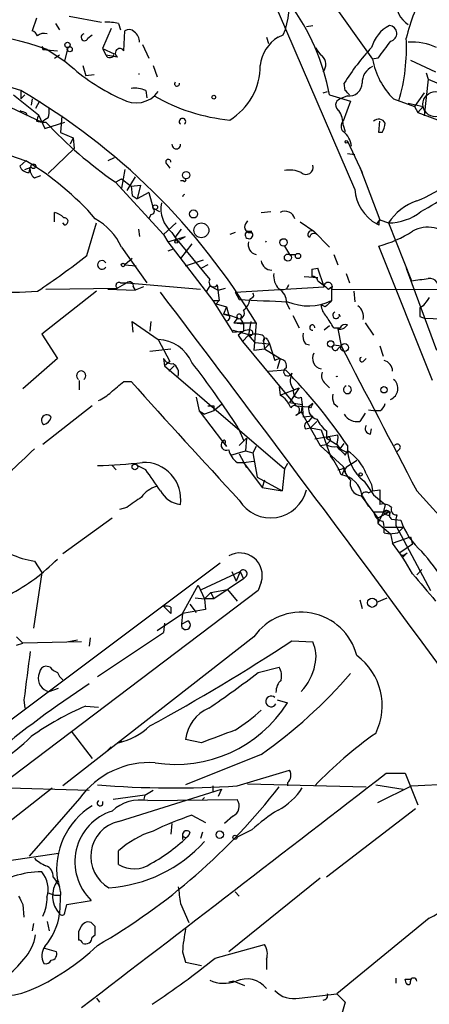
# Model space of a CAD drawing. Extents: x 3 to 72967, y 0 to 72662.
# Drawn here: x 290 to 323, y 72120 to 72199 of the extents above; entities that cross this region are included whole.
import ezdxf

# ---------------------------------------------------------------- set-up
doc = ezdxf.new("R2010")
doc.units = 0
doc.header["$MEASUREMENT"] = 0
doc.layers.add('MAIN', color=5, linetype='CONTINUOUS')

msp = doc.modelspace()

# ---------------------------------------------------------------- linework, layer by layer
at = {"layer": 'MAIN'}
for p, q in [((317.0767, 72185.7295), (303.3607, 72217.5641)), ((314.5367, 72201.8161), (318.516, 72196.2281)), ((291.4227, 72199.5301), (291.084, 72198.5141)), ((294.0473, 72199.6995), (296.672, 72199.1915)), ((292.9467, 72199.1068), (293.2853, 72198.5988)), ((298.0267, 72199.1068), (298.196, 72198.5988)), ((313.182, 72198.8528), (313.69, 72198.9375)), ((295.5713, 72197.9215), (295.91, 72198.1755)), ((297.434, 72198.6835), (296.7567, 72197.0748)), ((298.45, 72196.9055), (298.5347, 72198.5141)), ((309.9647, 72198.0061), (310.134, 72197.4981)), ((310.896, 72198.0061), (311.3193, 72198.1755)), ((291.846, 72197.2441), (291.9307, 72196.9901)), ((293.7087, 72196.0588), (293.9627, 72197.1595)), ((299.974, 72197.4135), (300.482, 72196.3128)), ((313.944, 72197.1595), (314.1133, 72196.8208)), ((313.944, 72197.1595), (314.1133, 72196.8208)), ((291.9307, 72196.9901), (293.116, 72196.9055)), ((292.2693, 72196.9901), (293.7087, 72196.0588)), ((292.862, 72196.3128), (293.2853, 72196.5668)), ((296.7567, 72197.0748), (297.0107, 72196.5668)), ((296.7567, 72197.0748), (297.688, 72196.6515)), ((297.0107, 72196.5668), (297.942, 72196.3975)), ((293.7087, 72196.0588), (294.2167, 72195.6355)), ((295.148, 72195.7201), (295.402, 72194.8735)), ((300.8207, 72195.7201), (301.1593, 72194.7888)), ((318.9393, 72196.3128), (318.516, 72196.2281)), ((321.564, 72196.1435), (323.596, 72195.2121)), ((283.21, 72195.2121), (291.846, 72191.1481)), ((296.0793, 72194.9581), (295.402, 72194.8735)), ((322.834, 72195.1275), (323.0033, 72194.6195)), ((290.1527, 72193.6881), (287.02, 72194.6195)), ((316.3147, 72193.6881), (316.23, 72194.2808)), ((323.0033, 72194.6195), (322.6647, 72191.6561)), ((323.0033, 72194.6195), (327.0673, 72192.8415)), ((289.56, 72193.3495), (291.592, 72191.7408)), ((290.1527, 72193.6881), (290.1527, 72193.0108)), ((290.4913, 72193.3495), (290.1527, 72193.0108)), ((300.228, 72193.6881), (300.3127, 72193.0955)), ((314.5367, 72193.5188), (314.8753, 72193.6035)), ((315.0447, 72193.3495), (316.738, 72192.8415)), ((316.484, 72193.2648), (315.8913, 72193.0108)), ((322.6647, 72193.5188), (321.9027, 72192.4181)), ((291.084, 72193.0108), (290.9993, 72192.5028)), ((291.084, 72193.0108), (290.9993, 72192.5028)), ((291.6767, 72192.8415), (291.338, 72192.2488)), ((316.738, 72192.8415), (316.1453, 72191.2328)), ((320.2093, 72193.0108), (321.9027, 72192.4181)), ((321.3947, 72192.6721), (322.58, 72192.4181)), ((321.9027, 72192.4181), (322.1567, 72191.9101)), ((322.58, 72192.4181), (322.1567, 72191.9101)), ((290.576, 72191.9101), (290.6607, 72191.6561)), ((291.592, 72191.7408), (292.1, 72190.6401)), ((293.4547, 72191.6561), (293.37, 72190.3015)), ((322.1567, 72191.9101), (325.12, 72190.8095)), ((291.4227, 72191.2328), (291.846, 72191.1481)), ((291.846, 72191.1481), (292.1847, 72191.1481)), ((292.1, 72190.6401), (293.7087, 72191.1481)), ((316.1453, 72190.8941), (316.3147, 72190.3861)), ((319.024, 72190.3015), (319.1087, 72191.2328)), ((293.37, 72190.3015), (294.386, 72189.8781)), ((319.278, 72190.3015), (319.024, 72190.3015)), ((294.386, 72189.8781), (294.132, 72189.3701)), ((294.386, 72189.8781), (294.4707, 72189.0315)), ((316.484, 72189.6241), (317.6693, 72187.0841)), ((288.6287, 72188.6928), (290.576, 72188.0155)), ((294.4707, 72189.0315), (292.354, 72186.9995)), ((316.484, 72188.6081), (317.0767, 72188.5235)), ((290.576, 72188.0155), (290.068, 72187.5921)), ((297.688, 72188.2695), (297.18, 72188.0155)), ((301.9213, 72187.7615), (302.1753, 72187.4228)), ((290.4913, 72187.3381), (290.9993, 72187.5075)), ((290.83, 72187.0841), (290.9147, 72187.5075)), ((291.2533, 72186.6608), (291.7613, 72186.8301)), ((298.5347, 72187.3381), (298.2807, 72185.8141)), ((317.5, 72187.5075), (319.1087, 72183.2741)), ((297.7727, 72186.3221), (301.6673, 72182.0888)), ((297.8573, 72186.3221), (298.2807, 72186.5761)), ((298.2807, 72186.5761), (299.0427, 72185.9835)), ((299.3813, 72186.7455), (298.704, 72185.6448)), ((299.0427, 72185.9835), (299.8047, 72186.0681)), ((299.8047, 72186.0681), (299.5507, 72184.9675)), ((303.276, 72186.4068), (303.022, 72186.4068)), ((299.0427, 72185.9835), (299.1273, 72185.2215)), ((299.1273, 72185.2215), (299.5507, 72184.9675)), ((300.482, 72185.4755), (299.5507, 72184.9675)), ((300.482, 72185.4755), (300.8207, 72184.2055)), ((292.862, 72183.1048), (292.862, 72183.8668)), ((300.6513, 72183.6975), (300.482, 72183.3588)), ((300.8207, 72184.2055), (301.3287, 72183.9515)), ((309.5413, 72183.8668), (310.3033, 72183.9515)), ((293.7087, 72182.8508), (293.5393, 72183.0201)), ((295.4867, 72180.3955), (296.2487, 72183.0201)), ((301.6673, 72182.0888), (302.6833, 72183.0201)), ((308.4407, 72183.1895), (308.2713, 72182.9355)), ((312.674, 72183.1048), (313.7747, 72182.3428)), ((318.8547, 72182.9355), (319.1087, 72183.2741)), ((319.024, 72182.8508), (318.8547, 72182.9355)), ((319.1087, 72183.2741), (319.786, 72183.0201)), ((319.786, 72183.0201), (321.6487, 72178.3635)), ((299.6353, 72182.5121), (299.72, 72181.9195)), ((301.6673, 72182.0888), (302.006, 72181.4961)), ((302.3447, 72182.2581), (302.5987, 72181.8348)), ((302.5987, 72181.8348), (303.1067, 72182.5121)), ((307.4247, 72182.2581), (307.0013, 72182.0888)), ((308.4407, 72182.3428), (308.7793, 72182.3428)), ((308.4407, 72182.3428), (308.7793, 72182.3428)), ((313.7747, 72182.3428), (315.0447, 72181.0728)), ((302.006, 72181.4961), (303.4453, 72181.9195)), ((302.006, 72181.4961), (305.6467, 72176.7548)), ((302.5987, 72181.8348), (302.768, 72181.5808)), ((302.5987, 72181.8348), (305.3927, 72178.4481)), ((302.9373, 72181.6655), (303.4453, 72181.9195)), ((303.9533, 72181.3268), (303.022, 72180.1415)), ((298.2807, 72181.0728), (300.3127, 72178.1941)), ((302.4293, 72180.9035), (302.006, 72180.7341)), ((311.404, 72181.1575), (311.8273, 72180.4801)), ((311.8273, 72180.4801), (312.3353, 72180.4801)), ((315.3833, 72180.4801), (315.722, 72179.6335)), ((323.342, 72170.3201), (319.024, 72181.1575)), ((299.1273, 72180.1415), (298.5347, 72179.6335)), ((303.4453, 72179.5488), (304.8847, 72180.0568)), ((298.5347, 72179.6335), (299.466, 72179.5488)), ((305.2233, 72179.6335), (304.7153, 72179.3795)), ((313.6053, 72179.2948), (314.1133, 72179.3795)), ((313.6053, 72179.2948), (314.1133, 72179.3795)), ((313.6053, 72179.2948), (313.6053, 72178.7021)), ((314.6213, 72177.8555), (314.1133, 72179.3795)), ((316.3993, 72178.9561), (316.6533, 72178.1941)), ((321.2253, 72179.3795), (323.6807, 72172.7755)), ((298.704, 72178.1941), (297.942, 72177.7708)), ((298.704, 72178.1941), (297.942, 72177.7708)), ((298.196, 72178.1941), (298.704, 72178.1941)), ((298.704, 72178.1941), (304.6307, 72177.6861)), ((313.0127, 72178.7021), (314.1133, 72178.6175)), ((296.2487, 72177.5168), (291.846, 72174.0455)), ((292.1847, 72177.6861), (297.942, 72177.7708)), ((297.18, 72177.6861), (299.3813, 72177.6015)), ((299.212, 72177.8555), (299.3813, 72177.6015)), ((300.0587, 72177.8555), (299.3813, 72177.6015)), ((305.3927, 72177.9401), (305.1387, 72177.5168)), ((305.3927, 72177.9401), (306.07, 72177.6015)), ((305.9853, 72178.0248), (306.1547, 72176.7548)), ((306.07, 72177.6015), (306.6627, 72177.7708)), ((307.4247, 72177.4321), (314.6213, 72177.8555)), ((307.4247, 72177.4321), (307.7633, 72176.8395)), ((311.5733, 72177.6861), (311.2347, 72177.6015)), ((314.96, 72177.6861), (315.214, 72177.8555)), ((315.214, 72177.8555), (315.214, 72176.7548)), ((315.214, 72177.6861), (336.6347, 72177.6015)), ((316.992, 72177.5168), (317.0767, 72176.6701)), ((305.6467, 72176.7548), (306.1547, 72176.7548)), ((305.6467, 72176.7548), (307.2553, 72174.2148)), ((306.1547, 72176.7548), (305.9007, 72176.5008)), ((305.9007, 72176.5008), (306.7473, 72176.2468)), ((308.864, 72177.0088), (308.61, 72176.8395)), ((311.5733, 72176.5855), (311.8273, 72176.0775)), ((306.7473, 72176.2468), (306.4933, 72175.6541)), ((306.7473, 72176.2468), (306.9167, 72175.5695)), ((314.706, 72176.2468), (314.3673, 72176.4161)), ((322.58, 72176.3315), (322.326, 72176.1621)), ((299.212, 72174.2148), (299.1273, 72175.0615)), ((299.1273, 72175.0615), (301.244, 72173.6221)), ((300.6513, 72175.0615), (300.5667, 72174.2995)), ((306.4933, 72175.6541), (306.9167, 72175.5695)), ((307.594, 72175.3155), (307.34, 72174.9768)), ((307.34, 72174.9768), (309.118, 72174.9768)), ((307.34, 72174.9768), (308.102, 72174.8921)), ((307.848, 72175.3155), (308.102, 72174.8921)), ((308.6947, 72175.0615), (308.5253, 72173.9608)), ((309.118, 72174.9768), (308.9487, 72172.7755)), ((312.0813, 72175.5695), (312.5893, 72174.5535)), ((315.8067, 72175.6541), (315.8913, 72175.4848)), ((315.8067, 72175.6541), (315.8913, 72175.4848)), ((317.9233, 72174.9768), (318.6007, 72173.9608)), ((322.326, 72175.4848), (322.7493, 72175.3155)), ((324.6967, 72175.2308), (322.7493, 72175.3155)), ((307.2553, 72174.3841), (308.4407, 72174.0455)), ((307.2553, 72174.2148), (308.102, 72174.2995)), ((308.102, 72174.2995), (307.6787, 72173.9608)), ((308.102, 72174.2995), (307.6787, 72173.9608)), ((308.102, 72174.8921), (308.102, 72174.2995)), ((315.0447, 72174.7228), (314.6213, 72174.3841)), ((315.0447, 72174.7228), (314.6213, 72174.3841)), ((315.3833, 72174.5535), (315.8913, 72174.5535)), ((315.722, 72174.4688), (315.976, 72173.1141)), ((291.846, 72174.0455), (293.116, 72172.0981)), ((301.244, 72173.6221), (302.1753, 72171.8441)), ((307.6787, 72173.9608), (308.0173, 72173.4528)), ((308.0173, 72173.4528), (308.5253, 72173.9608)), ((308.0173, 72173.4528), (312.3353, 72168.2881)), ((308.4407, 72174.0455), (309.0333, 72173.3681)), ((309.0333, 72173.3681), (310.2187, 72173.2835)), ((309.7107, 72173.4528), (309.7953, 72172.8601)), ((310.0493, 72173.6221), (310.2187, 72173.2835)), ((300.5667, 72172.6908), (302.26, 72172.8601)), ((308.9487, 72172.7755), (309.7953, 72172.8601)), ((310.2187, 72173.2835), (309.7953, 72172.8601)), ((309.7953, 72172.8601), (311.0653, 72172.0981)), ((310.2187, 72173.2835), (310.642, 72171.9288)), ((313.0973, 72173.2835), (313.436, 72173.1988)), ((315.3833, 72173.1988), (315.976, 72173.1141)), ((315.722, 72172.8601), (315.976, 72173.1141)), ((319.1087, 72173.1141), (319.3627, 72172.2675)), ((293.116, 72172.0981), (290.322, 72169.6428)), ((301.6673, 72172.0981), (301.752, 72171.5055)), ((302.1753, 72171.8441), (301.752, 72171.5055)), ((311.0653, 72172.0981), (310.8113, 72171.2515)), ((317.754, 72171.8441), (318.008, 72172.0981)), ((301.752, 72171.5055), (311.404, 72163.2081)), ((302.0907, 72171.0821), (302.514, 72171.5055)), ((310.134, 72171.0821), (311.4887, 72171.1668)), ((294.894, 72169.5581), (294.894, 72170.3201)), ((298.45, 72170.2355), (299.0427, 72170.2355)), ((311.9967, 72170.9128), (311.912, 72170.6588)), ((310.9807, 72169.8121), (311.0653, 72169.1348)), ((311.0653, 72169.1348), (312.5893, 72169.7275)), ((312.5893, 72169.7275), (311.8273, 72168.5421)), ((312.166, 72169.5581), (312.5893, 72169.7275)), ((314.706, 72170.0661), (315.0447, 72169.7275)), ((304.292, 72168.9655), (304.546, 72167.8648)), ((312.7587, 72168.9655), (312.8433, 72168.3728)), ((295.91, 72168.2881), (291.9307, 72165.1555)), ((304.546, 72167.8648), (304.9693, 72167.6108)), ((304.546, 72167.8648), (306.4087, 72165.4095)), ((305.7313, 72167.8648), (304.9693, 72167.6108)), ((306.324, 72168.3728), (305.7313, 72167.8648)), ((305.7313, 72168.2881), (305.7313, 72167.8648)), ((311.8273, 72168.5421), (312.8433, 72168.3728)), ((312.3353, 72168.2881), (313.3513, 72168.2035)), ((312.3353, 72167.5261), (312.7587, 72167.7801)), ((312.8433, 72168.3728), (312.7587, 72167.7801)), ((312.7587, 72167.7801), (314.2827, 72165.0708)), ((312.8433, 72168.3728), (312.928, 72167.3568)), ((313.69, 72168.4575), (313.3513, 72168.2035)), ((313.5207, 72168.1188), (313.3513, 72168.2035)), ((315.3833, 72168.4575), (315.722, 72168.2035)), ((318.1773, 72167.9495), (318.77, 72167.8648)), ((319.1087, 72167.8648), (318.77, 72167.8648)), ((313.69, 72167.4415), (312.928, 72167.3568)), ((313.69, 72167.4415), (313.3513, 72167.0181)), ((313.5207, 72166.5101), (314.0287, 72167.0181)), ((317.9233, 72167.6955), (317.5, 72167.0181)), ((307.6787, 72166.5101), (308.102, 72165.4941)), ((307.6787, 72166.4255), (307.9327, 72166.1715)), ((313.0973, 72166.4255), (313.5207, 72166.5101)), ((313.5207, 72166.5101), (314.3673, 72166.3408)), ((314.3673, 72166.3408), (315.1293, 72164.2241)), ((314.7907, 72166.2561), (314.7907, 72165.6635)), ((318.3467, 72166.0021), (318.4313, 72166.4255)), ((306.4087, 72165.4095), (306.7473, 72164.9861)), ((308.356, 72165.6635), (307.7633, 72165.0708)), ((308.356, 72165.6635), (308.2713, 72164.6475)), ((315.722, 72165.9175), (313.8593, 72165.5788)), ((314.7907, 72165.6635), (315.6373, 72165.1555)), ((315.0447, 72165.4095), (314.7907, 72165.1555)), ((306.578, 72165.2401), (306.7473, 72164.9861)), ((307.086, 72164.3088), (308.2713, 72164.6475)), ((308.2713, 72164.6475), (308.864, 72164.4781)), ((309.118, 72164.9861), (308.864, 72164.4781)), ((314.2827, 72165.0708), (314.7907, 72165.1555)), ((314.2827, 72165.0708), (316.1453, 72163.3775)), ((315.6373, 72165.1555), (315.8913, 72164.8168)), ((315.8913, 72164.8168), (316.23, 72165.2401)), ((315.8913, 72164.8168), (316.484, 72164.4781)), ((316.3147, 72164.3088), (316.484, 72164.6475)), ((320.7173, 72164.8168), (320.4633, 72164.5628)), ((307.7633, 72164.3935), (308.356, 72163.2928)), ((308.102, 72163.7161), (308.9487, 72163.8008)), ((308.864, 72164.4781), (309.2027, 72162.5308)), ((316.738, 72163.5468), (317.246, 72163.8855)), ((297.5187, 72163.4621), (297.8573, 72163.1235)), ((300.228, 72163.1235), (299.5507, 72163.4621)), ((307.594, 72163.7161), (308.102, 72163.7161)), ((308.102, 72163.7161), (309.626, 72161.6841)), ((311.404, 72163.2081), (311.2347, 72161.4301)), ((311.658, 72163.6315), (311.404, 72163.2081)), ((316.23, 72163.2928), (316.3147, 72162.9541)), ((309.2027, 72162.5308), (311.2347, 72161.4301)), ((309.7953, 72162.2768), (309.626, 72161.6841)), ((318.008, 72162.7848), (318.4313, 72161.9381)), ((309.626, 72161.6841), (311.2347, 72161.4301)), ((317.8387, 72162.1921), (318.6007, 72161.0915)), ((318.1773, 72161.2608), (318.516, 72161.4301)), ((318.4313, 72161.9381), (318.516, 72161.4301)), ((318.516, 72161.4301), (319.1087, 72161.5148)), ((319.1087, 72161.5148), (319.1087, 72160.3295)), ((322.072, 72161.4301), (325.9667, 72157.1121)), ((317.5847, 72161.0068), (318.9393, 72159.2288)), ((317.6693, 72161.0068), (318.1773, 72160.1601)), ((318.6007, 72161.0915), (319.532, 72160.3295)), ((298.704, 72160.0755), (298.1113, 72159.9061)), ((319.532, 72160.3295), (319.3627, 72159.6521)), ((297.5187, 72159.2288), (293.5393, 72156.3501)), ((318.6007, 72159.7368), (319.8707, 72159.7368)), ((319.8707, 72159.7368), (318.9393, 72159.2288)), ((319.3627, 72159.6521), (318.9393, 72158.8055)), ((318.9393, 72159.2288), (318.9393, 72158.8055)), ((319.8707, 72159.3981), (319.9553, 72159.7368)), ((320.04, 72159.1441), (320.802, 72159.0595)), ((320.4633, 72159.4828), (320.3787, 72159.1441)), ((320.3787, 72159.1441), (320.3787, 72158.6361)), ((318.9393, 72158.8055), (319.9553, 72157.9588)), ((320.9713, 72158.4668), (319.532, 72158.4668)), ((320.3787, 72158.6361), (323.1727, 72153.3868)), ((320.9713, 72158.4668), (320.548, 72158.0435)), ((319.4473, 72158.0435), (319.8707, 72157.9588)), ((319.8707, 72157.9588), (320.548, 72158.0435)), ((319.9553, 72157.9588), (320.1247, 72157.1968)), ((320.1247, 72157.1968), (321.564, 72157.7048)), ((321.564, 72157.7048), (321.7333, 72157.1121)), ((321.7333, 72157.1121), (320.7173, 72156.4348)), ((321.31, 72156.4348), (320.9713, 72156.0961)), ((321.056, 72156.2655), (321.31, 72156.4348)), ((306.2393, 72155.5881), (283.718, 72138.7395)), ((291.2533, 72155.7575), (291.846, 72154.8261)), ((322.4953, 72155.0801), (322.072, 72154.6568)), ((291.846, 72154.8261), (291.1687, 72150.3388)), ((304.7153, 72153.4715), (307.848, 72154.9108)), ((308.102, 72154.3181), (305.7313, 72152.7095)), ((307.1707, 72154.9108), (307.5093, 72154.1488)), ((307.848, 72154.9108), (307.5093, 72154.1488)), ((307.848, 72154.9108), (308.102, 72154.3181)), ((308.356, 72154.5721), (308.102, 72154.3181)), ((303.1913, 72151.5241), (304.4613, 72153.8101)), ((304.4613, 72153.8101), (304.9693, 72152.7095)), ((305.4773, 72153.2175), (306.832, 72153.4715)), ((306.832, 72153.4715), (307.594, 72152.5401)), ((309.5413, 72154.0641), (309.2873, 72153.3868)), ((309.2873, 72153.3868), (288.4593, 72137.6388)), ((304.2073, 72152.7941), (304.9693, 72152.7095)), ((304.9693, 72152.7095), (305.4773, 72153.2175)), ((305.7313, 72152.7095), (304.9693, 72152.7095)), ((304.9693, 72152.7095), (305.054, 72151.8628)), ((305.4773, 72153.2175), (305.7313, 72152.7095)), ((318.8547, 72152.4555), (319.7013, 72152.7941)), ((301.6673, 72152.1168), (302.26, 72151.5241)), ((302.26, 72152.0321), (302.26, 72151.5241)), ((303.784, 72152.2861), (304.292, 72151.6088)), ((317.5, 72152.6248), (317.6693, 72151.9475)), ((301.1593, 72150.1695), (303.1913, 72151.5241)), ((303.1913, 72151.5241), (303.1067, 72150.6775)), ((305.054, 72151.8628), (303.1913, 72151.5241)), ((301.752, 72150.7621), (301.6673, 72150.0001)), ((301.752, 72150.7621), (301.6673, 72150.0001)), ((303.1067, 72150.6775), (303.6147, 72150.9315)), ((289.814, 72149.6615), (290.322, 72149.1535)), ((308.9487, 72149.6615), (293.5393, 72137.6388)), ((295.7407, 72149.5768), (295.656, 72148.8995)), ((296.3333, 72146.4441), (301.6673, 72150.0001)), ((289.814, 72148.9841), (290.322, 72149.1535)), ((295.0633, 72149.2381), (290.322, 72149.1535)), ((293.878, 72149.2381), (294.7247, 72149.4075)), ((311.9967, 72149.3228), (313.69, 72149.2381)), ((292.5233, 72147.2061), (292.1847, 72147.2908)), ((309.2873, 72146.7828), (310.9807, 72147.2061)), ((291.6767, 72146.7828), (291.592, 72146.5288)), ((292.4387, 72145.2588), (293.2007, 72145.5128)), ((290.4067, 72144.5815), (290.4913, 72143.9041)), ((295.402, 72144.0735), (296.418, 72143.9888)), ((310.8113, 72144.5815), (311.658, 72144.3275)), ((294.2167, 72142.0415), (295.91, 72139.8401)), ((297.434, 72140.7715), (297.0107, 72140.3481)), ((298.2807, 72141.2795), (298.0267, 72141.1101)), ((304.7153, 72141.1101), (303.4453, 72141.3641)), ((309.5413, 72140.1788), (303.4453, 72137.7235)), ((307.594, 72137.6388), (311.8273, 72138.9088)), ((319.6167, 72138.6548), (321.1407, 72138.6548)), ((321.1407, 72138.6548), (322.1567, 72136.1148)), ((305.6467, 72137.6388), (305.6467, 72137.1308)), ((308.4407, 72137.8081), (318.008, 72137.5541)), ((311.658, 72137.8928), (311.658, 72137.6388)), ((318.77, 72137.7235), (320.9713, 72137.3848)), ((318.9393, 72136.2841), (321.6487, 72137.6388)), ((321.6487, 72137.6388), (325.12, 72137.8081)), ((286.1733, 72137.5541), (295.656, 72137.3001)), ((286.1733, 72132.3895), (292.6927, 72137.4695)), ((300.1433, 72136.8768), (297.6033, 72136.5381)), ((298.0267, 72134.7601), (306.324, 72137.3848)), ((300.1433, 72136.8768), (300.0587, 72136.4535)), ((300.1433, 72136.8768), (300.8207, 72137.3001)), ((306.324, 72137.3848), (306.07, 72136.7921)), ((294.894, 72136.6228), (290.83, 72131.9661)), ((300.3973, 72136.4535), (307.594, 72136.5381)), ((304.9693, 72136.7075), (304.8, 72136.5381)), ((303.9533, 72135.2681), (305.054, 72134.6755)), ((321.9873, 72135.7761), (314.7907, 72130.2728)), ((302.3447, 72134.5908), (302.26, 72133.7441)), ((307.2553, 72135.1835), (306.578, 72134.5908)), ((303.1913, 72133.6595), (303.1913, 72133.3208)), ((303.784, 72133.9135), (303.6993, 72133.6595)), ((304.8, 72133.9135), (304.6307, 72133.4055)), ((308.7793, 72134.0828), (307.594, 72133.4901)), ((289.2213, 72131.6275), (293.2007, 72132.2201)), ((298.0267, 72131.2888), (298.0267, 72132.3895)), ((292.7773, 72130.2728), (293.0313, 72129.9341)), ((293.2007, 72129.7648), (293.2853, 72129.5108)), ((314.2827, 72130.1881), (306.9167, 72124.2615)), ((292.354, 72129.0028), (292.862, 72128.8335)), ((293.37, 72129.0875), (293.2853, 72127.3095)), ((307.4247, 72129.0875), (307.7633, 72128.7488)), ((290.322, 72128.0715), (290.4067, 72127.0555)), ((292.862, 72128.8335), (293.37, 72128.8335)), ((293.7087, 72127.3941), (293.878, 72128.0715)), ((293.878, 72128.0715), (295.8253, 72128.4101)), ((303.022, 72128.1561), (303.6993, 72126.6321)), ((291.1687, 72126.5475), (291.084, 72125.9548)), ((292.2693, 72126.7168), (292.4387, 72125.9548)), ((296.164, 72126.2935), (295.8253, 72126.6321)), ((323.088, 72126.9708), (315.6373, 72120.8748)), ((294.9787, 72126.2088), (294.8093, 72125.8701)), ((295.91, 72125.4468), (296.164, 72125.6161)), ((293.0313, 72124.2615), (292.1, 72124.5155)), ((303.1913, 72124.2615), (303.4453, 72123.4148)), ((305.816, 72123.7535), (309.7953, 72124.8541)), ((303.4453, 72123.4148), (304.7153, 72123.1608)), ((309.9647, 72123.6688), (309.9647, 72122.8221)), ((307.34, 72121.8908), (306.9167, 72121.8061)), ((307.34, 72121.8908), (308.1867, 72121.5521)), ((320.3787, 72122.1448), (320.3787, 72121.7215)), ((321.2253, 72121.7215), (321.1407, 72122.0601)), ((321.1407, 72122.0601), (321.564, 72122.0601)), ((296.2487, 72120.5361), (296.5027, 72120.1975)), ((312.5893, 72120.5361), (315.6373, 72120.8748)), ((316.3147, 72120.1975), (315.5527, 72117.5728)), ((315.6373, 72120.8748), (316.3147, 72120.1975))]:
    msp.add_line(p, q, dxfattribs=at)
for centre, radius in [((293.9203, 72197.3712), 0.2158), ((294.1078, 72197.0204), 0.201), ((305.7101, 72193.159), 0.1496), ((316.3993, 72189.5607), 0.1058), ((291.1686, 72187.5922), 0.1893), ((303.4876, 72186.8725), 0.2993), ((300.99, 72184.2902), 0.1893), ((304.0803, 72183.7399), 0.3224), ((304.7153, 72182.4275), 0.5986), ((302.6833, 72181.4962), 0.1197), ((311.3388, 72181.4506), 0.3002), ((311.6918, 72180.2262), 0.2878), ((312.5046, 72180.3532), 0.2116), ((298.3935, 72179.6335), 0.1411), ((315.137, 72173.2681), 0.2558), ((316.2582, 72172.9731), 0.3155), ((319.4319, 72169.5659), 0.2558), ((299.3531, 72163.3493), 0.2275), ((317.5423, 72162.7425), 0.1338), ((318.4821, 72152.4047), 0.3759), ((306.1969, 72133.7019), 0.2993), ((307.4246, 72133.4902), 0.1693)]:
    msp.add_circle(centre, radius, dxfattribs=at)
at = {"layer": 'MAIN', "color": 5}
msp.add_circle((323.5959, 72192.5875), 1.0177, dxfattribs=at)
at = {"layer": 'MAIN'}
for centre, radius, start, end in [((344.4996, 72191.7527), 24.0779, 155.072638, 165.155219), ((306.1632, 72200.3644), 5.6015, 336.997501, 15.020433), ((297.3161, 72189.9915), 18.0438, 10.725418, 36.464971), ((322.3789, 72200.6892), 1.936, 171.675278, 239.443821), ((297.1794, 72195.2901), 3.9096, 77.483432, 93.716201), ((321.2418, 72196.3559), 2.9231, 117.972983, 164.043296), ((319.8222, 72198.2965), 0.6428, 281.947866, 85.673072), ((284.4405, 72175.9913), 22.4107, 69.553473, 100.785566), ((290.7879, 72197.7947), 0.778, 22.371722, 67.628278), ((292.0229, 72197.5696), 0.7331, 70.361421, 134.690535), ((295.2992, 72197.988), 0.2801, 103.733619, 346.266381), ((298.8613, 72197.9818), 0.6245, 45.797976, 121.531771), ((298.746, 72197.625), 0.9749, 357.519127, 55.607402), ((312.5692, 72195.3565), 3.1337, 122.272064, 173.336949), ((306.2135, 72197.0981), 15.0344, 343.553209, 3.139538), ((292.312, 72197.541), 0.5526, 212.502209, 265.567893), ((315.2138, 72197.5826), 1.3384, 198.42818, 235.307825), ((332.0144, 72184.4917), 18.5735, 136.996944, 148.19382), ((658.13, 71942.9844), 423.3505, 143.016193, 143.245371), ((321.7333, 72193.027), 4.5684, 64.768303, 94.25057), ((297.3381, 72196.699), 0.3531, 201.988236, 352.269181), ((298.1396, 72196.7079), 0.368, 32.480746, 237.519254), ((313.7957, 72195.8005), 0.9462, 321.548243, 46.083347), ((304.7965, 72207.5583), 15.9401, 228.415475, 245.872475), ((304.3576, 72195.6779), 5.0993, 301.228332, 0.474167), ((319.1482, 72194.2985), 1.4789, 115.30711, 180.685704), ((324.3908, 72197.2658), 5.9657, 190.01716, 225.499156), ((299.6777, 72195.3129), 0.2734, 261.078578, 278.900718), ((302.7468, 72194.2384), 0.1952, 139.363678, 12.547914), ((316.6403, 72194.2818), 1.029, 261.262728, 359.944319), ((263.3246, 72147.5288), 53.3894, 30.937953, 59.834554), ((299.4358, 72194.94), 2.2486, 239.08912, 323.530677), ((299.3813, 72191.9954), 1.8926, 63.425472, 100.30593), ((308.4283, 72206.3001), 15.0504, 240.009673, 264.559343), ((231.834, 72108.8688), 119.7134, 44.885409, 45.114591), ((316.0352, 72192.5282), 0.5036, 106.603346, 243.012579), ((332.672, 72318.9947), 133.8752, 251.443679, 251.672862), ((418.4997, 72149.1643), 133.8593, 161.453816, 161.683013), ((290.8705, 72192.0374), 1.5824, 339.637627, 7.677432), ((313.7749, 72190.8581), 2.3707, 0.870102, 31.011837), ((376.7826, 72064.306), 152.6537, 123.578078, 123.807241), ((316.6955, 72213.8809), 33.4299, 222.844706, 235.525196), ((303.1914, 72191.1824), 0.2648, 309.744621, 230.238746), ((316.5688, 72190.8094), 0.5988, 135.006765, 224.986468), ((319.0005, 72190.786), 0.5996, 27.569388, 131.822419), ((318.0074, 72191.1484), 1.527, 326.315136, 356.812677), ((315.1009, 72189.003), 1.7331, 6.553398, 52.942987), ((302.6833, 72189.3278), 0.3412, 172.879149, 7.11877), ((278.8087, 72168.2137), 23.0343, 41.109572, 59.278929), ((302.0483, 72187.9308), 0.2117, 0, 233.124688), ((313.1536, 72187.4917), 0.5675, 225.906661, 19.038443), ((290.7982, 72187.8619), 0.7784, 200.278657, 272.341208), ((291.7189, 72187.3381), 0.8218, 168.104879, 235.49399), ((311.785, 72184.7989), 2.484, 66.921649, 98.822973), ((303.3607, 72186.4915), 0.1196, 225, 45), ((318.3198, 72194.6389), 10.5319, 290.871356, 307.844399), ((303.4254, 72185.072), 0.2429, 105.449607, 164.527657), ((320.6113, 72186.016), 3.5461, 184.634027, 240.306823), ((315.2496, 72197.8604), 15.6441, 297.242009, 307.147952), ((303.9031, 72184.1512), 2.4521, 168.768429, 230.538787), ((323.6432, 72180.4194), 4.6521, 109.739406, 146.010356), ((292.4564, 72182.2392), 1.6774, 45.886457, 76.006836), ((300.6453, 72183.9817), 0.2843, 271.209443, 51.912942), ((311.4497, 72183.1269), 0.8338, 16.146423, 117.453215), ((319.8002, 72187.1439), 4.1238, 269.802707, 309.273668), ((293.6663, 72183.1472), 0.2993, 278.140927, 98.124688), ((293.5602, 72178.8249), 5.2284, 25.463769, 60.131427), ((308.6449, 72182.6865), 0.449, 146.317011, 287.417971), ((319.4897, 72182.9777), 0.4827, 142.11877, 195.242626), ((308.5481, 72182.053), 0.3091, 110.334727, 41.576576), ((313.6053, 72182.0888), 0.3053, 56.299523, 236.315138), ((313.7959, 72181.8136), 0.3605, 49.771109, 176.628873), ((316.4754, 72190.672), 9.8499, 284.995491, 302.262624), ((322.9695, 72180.2346), 2.4439, 35.838286, 120.386379), ((309.2834, 72181.2575), 0.7948, 162.529428, 257.988822), ((309.7665, 72181.6943), 0.2284, 299.797777, 330.202223), ((253.5495, 72234.1779), 68.2003, 303.8185, 307.945572), ((296.7038, 72179.6335), 0.3505, 28.883127, 331.102562), ((310.3934, 72180.0675), 0.8574, 186.388158, 269.63915), ((311.9967, 72178.7304), 1.457, 171.088501, 225.786958), ((298.0689, 72177.9825), 0.2468, 59.008378, 239.06013), ((298.9157, 72177.9613), 0.3147, 340.349851, 132.282263), ((305.689, 72178.2364), 0.3642, 144.455006, 324.46781), ((313.6689, 72178.2472), 0.4593, 14.665476, 97.958986), ((483.8743, 72389.6844), 271.0633, 231.223946, 231.453146), ((314.9331, 72177.8824), 0.3428, 325.05318, 155.453677), ((280.0014, 72517.0951), 341.2823, 277.00938, 277.238565), ((323.1227, 72177.8286), 0.7143, 334.116582, 99.623213), ((289.56, 72199.8328), 22.4008, 265.012987, 274.987013), ((-1299.1948, 70958.7249), 2011.7638, 35.4766145, 37.2857403), ((308.737, 72177.1782), 0.2116, 306.859073, 53.124688), ((310.3598, 72176.6419), 1.2149, 357.338971, 59.263526), ((396.3529, 72135.4955), 94.6976, 153.31362, 153.542749), ((352.0596, 73150.4061), 974.5738, 267.3948964, 267.6240848), ((307.509, 72176.9243), 1.1043, 302.481141, 355.595723), ((313.3414, 72180.6849), 4.3534, 247.251764, 295.476699), ((441.9599, 72049.5009), 179.6053, 134.885409, 135.114591), ((492.1429, 72049.6823), 211.6403, 143.014163, 143.243367), ((307.7351, 72175.7388), 0.4462, 251.565051, 34.694341), ((315.7102, 72176.4647), 1.3438, 182.072649, 226.821364), ((315.5611, 72175.5779), 0.2627, 110.760298, 339.239702), ((316.7169, 72175.4637), 1.0629, 347.34315, 54.728008), ((491.6759, 72175.8234), 169.3502, 179.885409, 180.114558), ((306.0299, 72171.7874), 3.8944, 64.951731, 83.16605), ((306.7511, 72175.3809), 0.251, 249.369114, 48.715289), ((307.7634, 72175.4848), 0.1893, 296.551513, 243.421413), ((305.3202, 72168.8044), 11.5896, 29.739547, 35.198777), ((315.9897, 72175.6398), 0.1836, 175.531868, 237.591039), ((308.5674, 72173.1572), 1.2335, 84.076333, 112.167142), ((308.6365, 72174.1619), 0.2297, 241.059217, 75.322458), ((313.859, 72173.8761), 0.965, 164.739674, 217.882794), ((313.6534, 72174.59), 0.2091, 349.947578, 280.079399), ((315.866, 72175.1713), 0.7171, 258.415852, 329.515821), ((316.3147, 72174.3839), 0.4561, 68.214917, 158.170598), ((301.1113, 72170.5274), 3.0975, 23.43831, 87.544675), ((309.0756, 72172.479), 1.5807, 69.622982, 110.37362), ((309.4708, 72173.6739), 0.3262, 317.33528, 61.588605), ((309.88, 72173.5375), 0.1893, 26.551512, 206.578587), ((314.5472, 72172.1087), 0.8759, 151.881338, 258.147391), ((315.5104, 72172.9872), 0.2468, 120.991622, 329.008378), ((3240.0263, 73691.2732), 3294.6741, 207.4382188, 207.6674014), ((302.3658, 72172.4579), 0.7857, 207.253168, 274.635856), ((244.6856, 72125.7517), 75.0292, 32.904062, 37.821155), ((311.0089, 72171.4773), 0.5818, 345.954203, 129.098158), ((317.6694, 72172.0135), 0.1893, 116.578587, 296.537987), ((319.2205, 72171.053), 0.9047, 1.843322, 75.481439), ((295.021, 72170.7117), 0.3728, 304.59796, 235.40204), ((301.9878, 72170.8946), 0.8965, 344.749926, 60.495323), ((311.6792, 72171.0186), 0.3347, 108.445776, 341.570465), ((281.9905, 72141.9002), 41.5533, 33.890764, 44.774191), ((315.2001, 72170.7012), 0.8046, 158.392965, 232.117522), ((86.2772, 72423.7999), 330.624, 309.692085, 309.921279), ((984.7232, 72786.469), 921.901, 221.9466091, 222.7511686), ((313.1399, 72170.3625), 1.2631, 166.433519, 219.555259), ((315.6374, 72170.9539), 0.307, 253.985391, 285.99667), ((319.6201, 72169.6734), 0.9392, 290.910926, 51.145834), ((295.4865, 72171.2095), 2.666, 290.450401, 316.927277), ((312.5639, 72169.3634), 0.443, 153.926622, 296.084995), ((316.484, 72169.5823), 0.3257, 105.073061, 74.926939), ((310.1268, 72167.4919), 1.8921, 19.349497, 60.263006), ((316.8651, 72169.0077), 1.5807, 172.299482, 200.370222), ((305.4773, 72295.288), 127.0002, 269.885409, 270.114592), ((312.2422, 72167.9071), 0.3922, 283.731538, 147.334988), ((314.2487, 72168.068), 0.9076, 171.41367, 255.971412), ((398.2503, 72125.9782), 94.6305, 153.3271, 153.556364), ((318.4308, 72168.7965), 1.1522, 306.039438, 342.889228), ((292.2482, 72167.1239), 0.4286, 32.915146, 237.084854), ((291.846, 72167.5261), 0.7806, 282.526419, 347.473581), ((313.4218, 72166.6372), 0.3874, 100.48609, 213.119959), ((316.7393, 72168.6277), 3.0695, 207.982668, 230.592127), ((317.2884, 72168.2217), 1.2221, 209.993198, 279.971043), ((318.3466, 72166.4254), 0.4233, 143.113861, 270.013536), ((306.734, 72165.1243), 0.4326, 138.75801, 294.977693), ((306.5357, 72165.3671), 0.1339, 288.421413, 161.537987), ((314.9459, 72165.5647), 0.184, 302.480746, 147.519254), ((314.1571, 72165.7057), 1.5792, 339.609571, 7.70781), ((270.435, 72185.1271), 29.0845, 304.563696, 315.707653), ((308.5253, 72165.0707), 1.6439, 191.886863, 235.491118), ((315.4681, 72166.3407), 1.3651, 240.249913, 277.119811), ((485.3134, 72334.0098), 239.4974, 224.889638, 225.118804), ((320.0142, 72164.974), 3.5315, 178.429312, 231.9739), ((314.4342, 72161.4156), 3.8271, 20.962916, 57.615499), ((320.5057, 72164.9439), 0.2468, 329.008378, 149.06013), ((311.1103, 72160.9941), 5.1561, 19.321564, 38.788231), ((319.1933, 72164.4781), 0, 0, 0), ((295.5922, 72200.3033), 36.8487, 271.15241, 276.829398), ((300.0833, 72160.7495), 2.9686, 351.866349, 92.110024), ((-122.5175, 71865.96), 516.7397, 34.875618, 35.104807), ((315.5947, 72164.3523), 1.2354, 275.914572, 300.947849), ((317.3165, 72162.3898), 1.2936, 116.565051, 166.120598), ((318.2305, 72163.7904), 2.1257, 191.20051, 225.402156), ((315.7646, 72160.7954), 1.9164, 6.333258, 83.666742), ((317.7328, 72162.0228), 1.0267, 165.67682, 261.706536), ((301.7523, 72159.5669), 2.3038, 107.104923, 143.966775), ((303.2362, 72162.3685), 2.0502, 207.238691, 264.002989), ((310.3002, 72162.1953), 2.9611, 211.047712, 346.713721), ((510.9583, 71864.1575), 364.1694, 125.421722, 125.650892), ((317.9656, 72160.9363), 0.3874, 56.880041, 169.51391), ((319.3625, 72159.4259), 0.9386, 43.795632, 105.688804), ((319.6449, 72159.5252), 0.3095, 43.140571, 155.787452), ((320.4295, 72159.9062), 0.4247, 156.507351, 274.56424), ((319.4897, 72159.8638), 0.898, 188.130102, 261.869898), ((383.1166, 72286.525), 141.9905, 243.320375, 243.549558), ((320.2672, 72159.479), 0.4047, 140.42467, 235.846582), ((326.0937, 72160.7528), 5.556, 197.74424, 229.634717), ((316.608, 72158.2551), 2.8472, 355.737888, 14.641955), ((305.5815, 72145.9142), 18.4066, 28.657537, 37.804274), ((281.9782, 72166.9216), 15.6504, 297.568236, 315.370186), ((292.117, 72162.0914), 6.3925, 243.913151, 262.234955), ((307.808, 72154.6005), 1.8143, 342.804404, 119.423295), ((320.929, 72156.4348), 0.2117, 180, 306.875312), ((301.4389, 72138.5698), 27.6688, 28.314683, 40.446204), ((308.102, 72154.7415), 0.3053, 326.299523, 146.315138), ((873.0019, 72619.305), 720.9135, 220.1214136, 220.3506017), ((301.8368, 72151.1865), 0.9456, 63.413271, 100.325982), ((312.7484, 72146.9998), 4.6393, 14.195597, 144.988655), ((303.4624, 72150.6012), 0.3637, 167.893143, 65.245763), ((220.8835, 72288.2242), 166.1181, 298.664379, 303.26311), ((311.4066, 72148.0916), 2.5551, 343.724098, 26.661325), ((1264.3163, 72019.5281), 981.9054, 172.4538773, 172.6830588), ((314.2678, 72144.095), 5.0211, 333.72277, 53.620096), ((292.2269, 72146.7406), 0.5518, 94.385964, 175.614036), ((293.455, 72147.884), 1.1522, 216.039438, 252.889228), ((309.7956, 72146.4865), 1.3865, 347.655866, 31.266381), ((309.8524, 72148.1144), 4.0745, 315.504143, 349.551643), ((292.5868, 72146.2748), 1.0267, 165.67682, 261.706536), ((294.2172, 72147.1218), 1.1522, 197.110772, 233.960562), ((267.3773, 72200.5263), 68.1529, 303.817773, 307.947648), ((286.7721, 72172.5458), 39.5735, 305.125221, 319.219916), ((342.2895, 72074.7702), 85.0131, 123.267223, 129.87879), ((312.1439, 72145.1798), 1.4172, 134.53117, 180.230443), ((310.3388, 72144.4392), 0.4348, 45.782782, 333.146174), ((304.5725, 72122.4553), 23.4829, 112.986791, 125.310317), ((302.666, 72150.0007), 10.6321, 260.930327, 327.751502), ((306.5683, 72141.0269), 3.1412, 113.654862, 173.837471), ((299.492, 72154.7601), 14.918, 302.124098, 312.348431), ((296.7428, 72146.576), 5.6147, 283.218725, 312.926442), ((279.9085, 72152.8779), 15.8047, 290.375717, 314.566777), ((560.0698, 71464.2687), 723.4087, 110.4409921, 110.6701751), ((337.8057, 72114.8255), 33.0738, 125.138312, 136.388143), ((300.5447, 72132.5506), 6.9651, 86.334433, 144.221439), ((-4412.8405, 78267.5716), 7743.3696, 307.44442522, 307.67360777), ((311.1174, 72138.505), 0.8167, 311.445945, 29.63176), ((302.5251, 72212.3237), 74.8567, 265.255338, 273.882738), ((271.088, 72168.4763), 50.4739, 300.010978, 322.219509), ((308.6634, 72140.092), 4.9345, 296.901024, 327.895538), ((299.0312, 72130.9244), 5.9842, 121.438144, 188.704233), ((296.5497, 72136.2605), 0.2337, 124.308979, 27.618043), ((299.8197, 72133.1004), 3.4024, 80.226234, 132.55348), ((306.8442, 72136.0059), 0.9195, 296.559477, 35.366724), ((298.8186, 72131.5034), 4.3045, 107.577477, 225.941258), ((312.1097, 72110.6511), 25.9331, 108.331686, 115.80521), ((318.8335, 72123.0505), 14.9264, 122.125414, 132.344232), ((298.6808, 72131.9452), 2.8898, 103.081699, 240.657691), ((303.1157, 72126.7811), 7.5731, 107.640621, 132.220252), ((294.2109, 72143.1357), 13.41, 298.702937, 315.036859), ((303.53, 72133.6877), 0.3399, 41.636339, 184.759442), ((303.4453, 72133.7441), 0.2677, 198.421413, 341.578587), ((296.4838, 72140.8708), 11.4713, 273.903382, 317.707059), ((288.6274, 72126.8111), 6.0943, 113.746087, 291.187563), ((293.1016, 72133.6732), 2.6338, 225.432244, 249.627527), ((299.272, 72133.4081), 2.4581, 239.561519, 304.134207), ((291.727, 72124.1011), 6.5961, 88.966269, 128.590216), ((290.1948, 72129.292), 2.1674, 343.16023, 40.376219), ((291.8257, 72130.3215), 0.9528, 357.070332, 67.86583), ((294.8657, 72128.7682), 2.1507, 144.44467, 222.70683), ((293.116, 72129.8494), 0.1198, 315.033843, 135), ((291.8771, 72128.9813), 1.4967, 4.068979, 39.539906), ((641.6336, 72171.1611), 341.3316, 187.00887, 187.238038), ((459.4475, 72213.0701), 189.2834, 206.45383, 206.683054), ((289.2256, 72128.5407), 3.0462, 332.626562, 2.321658), ((311.9082, 72147.6234), 23.4844, 298.427858, 306.514377), ((288.1263, 72128.0593), 5.2132, 319.6618, 351.730633), ((293.4758, 72127.4577), 0.2414, 217.88123, 344.726148), ((295.6136, 72125.9972), 0.6693, 71.559637, 161.567759), ((464.1592, 72125.5314), 169.3502, 179.885409, 180.114558), ((126.814, 72125.9548), 169.3503, 359.885409, 0.114591), ((317.8534, 72123.2107), 14.6997, 168.568602, 175.900748), ((287.8557, 72126.0852), 3.5138, 316.552145, 352.327882), ((294.8516, 72124.8964), 0.2994, 8.140927, 98.121983), ((295.3596, 72125.4468), 0.5503, 247.386542, 0), ((283.4305, 72138.2937), 18.6919, 293.320062, 313.653005), ((293.0402, 72123.946), 1.1957, 141.840082, 211.003202), ((292.5733, 72124.0767), 0.4938, 274.029405, 21.973753), ((308.6947, 72124.0921), 1.3386, 341.566405, 34.696778), ((283.5899, 72129.0467), 8.6828, 308.266339, 321.729436), ((292.1846, 72123.7535), 0.456, 248.20559, 338.193924), ((263.0144, 72176.792), 68.1547, 303.60543, 308.903223), ((306.5518, 72124.4526), 2.7349, 244.923875, 290.493764), ((308.3591, 72120.0288), 2.0468, 38.327978, 114.531528), ((321.3947, 72121.8062), 0.1893, 206.565051, 26.551512), ((321.818, 72121.8908), 0.254, 0, 180), ((312.1374, 72122.5465), 2.0606, 223.472134, 282.668447), ((314.5156, 72120.7477), 0.3815, 273.170666, 19.460862)]:
    msp.add_arc(centre, radius, start, end, dxfattribs=at)

doc.saveas('drawing.dxf')
